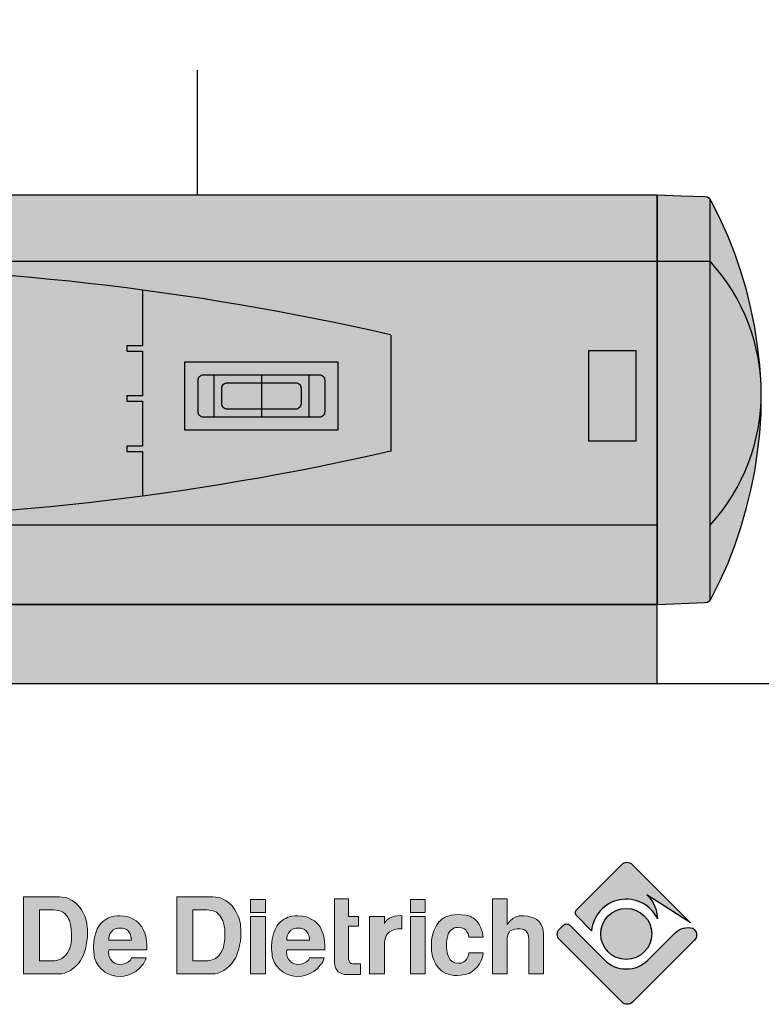
# Model space of a CAD drawing. Units: millimetres. Extents: x -9 to 856, y -699 to -433.
# Drawn here: x 41 to 60, y -533 to -508 of the extents above; entities that cross this region are included whole.
import ezdxf

# ---------------------------------------------------------------- set-up
doc = ezdxf.new("R2010")
doc.units = ezdxf.units.MM
doc.linetypes.add('CACHE2', pattern=[4.7625, 3.175, -1.5875])
doc.layers.add('Выноски', color=252, linetype='Continuous')

msp = doc.modelspace()

# ---------------------------------------------------------------- hatches: boundary and pattern name
at = {"linetype": 'Continuous'}
h = msp.add_hatch(color=252, dxfattribs=at)
h.paths.add_polyline_path([(12.779, -522.715), (11.573, -522.67), (11.502, -522.657), (11.444, -522.618), (11.406, -522.567), (11.187, -522.124), (10.989, -521.681), (10.809, -521.219), (10.655, -520.757), (10.52, -520.289), (10.398, -519.814), (10.302, -519.333), (10.231, -518.851), (10.174, -518.364), (10.141, -517.876), (10.135, -517.382), (10.141, -517.126), (10.174, -516.638), (10.231, -516.157), (10.302, -515.676), (10.398, -515.194), (10.514, -514.726), (10.655, -514.257), (10.809, -513.795), (10.989, -513.346), (11.187, -512.903), (11.406, -512.467), (11.444, -512.409), (11.502, -512.371), (11.573, -512.358), (12.176, -512.339), (12.779, -512.319)])
h.paths.add_polyline_path([(57.042, -522.715), (58.249, -522.67), (58.319, -522.657), (58.377, -522.618), (58.415, -522.567), (58.634, -522.124), (58.833, -521.681), (59.012, -521.219), (59.166, -520.757), (59.301, -520.289), (59.423, -519.814), (59.519, -519.333), (59.59, -518.851), (59.648, -518.364), (59.68, -517.876), (59.686, -517.382), (59.68, -517.126), (59.648, -516.638), (59.59, -516.157), (59.519, -515.676), (59.423, -515.194), (59.307, -514.726), (59.166, -514.257), (59.012, -513.795), (58.833, -513.346), (58.634, -512.903), (58.415, -512.467), (58.377, -512.409), (58.319, -512.371), (58.249, -512.358), (57.645, -512.339), (57.042, -512.319)])
for points in [[(57.042, -522.715), (57.042, -512.319), (12.779, -512.319), (12.779, -522.715)], [(12.779, -524.726), (57.042, -524.726), (57.042, -522.715), (12.779, -522.715)]]:
    msp.add_hatch(color=252, dxfattribs=at).paths.add_polyline_path(points)
h = msp.add_hatch(color=8)
h.dxf.hatch_style = 1
h.paths.add_polyline_path([(12.779, -513.996), (57.042, -513.996), (57.042, -520.703), (12.779, -520.703)])
h = msp.add_hatch(color=9)
h.dxf.hatch_style = 1
edge = h.paths.add_edge_path()
edge.add_arc((34.843, -583.22), 69.098, 77.10093, 102.89907)
edge.add_line((19.418, -515.866), (19.418, -518.817))
edge.add_arc((34.843, -451.462), 69.098, 257.10093, 282.89907)
edge.add_line((50.269, -518.817), (50.269, -515.866))
h = msp.add_hatch(color=9)
h.dxf.hatch_style = 1
edge = h.paths.add_edge_path()
edge.add_arc((34.843, -583.22), 69.098, 77.10093, 102.89907)
edge.add_line((19.418, -515.866), (19.418, -518.817))
edge.add_arc((34.843, -451.462), 69.098, 257.10093, 282.89907)
edge.add_line((50.269, -518.817), (50.269, -515.866))
for color, points in [(252, [(56.506, -516.276), (55.298, -516.276), (55.298, -518.556), (56.506, -518.556)]), (253, [(50.773, -530.211), (51.152, -530.211), (51.152, -530.544), (50.773, -530.544)]), (253, [(50.773, -530.647), (51.152, -530.647), (51.152, -532.104), (50.773, -532.104)])]:
    msp.add_hatch(color=color).paths.add_polyline_path(points)
h = msp.add_hatch(color=252)
h.dxf.hatch_style = 1
edge = h.paths.add_edge_path(flags=16)
edge.add_line((45.512, -516.883), (48.463, -516.883))
edge.add_arc((48.463, -517.017), 0.134, 0, 90, ccw=False)
edge.add_line((48.597, -517.017), (48.597, -517.822))
edge.add_arc((48.463, -517.822), 0.134, 270, 360, ccw=False)
edge.add_line((48.463, -517.956), (45.512, -517.956))
edge.add_arc((45.512, -517.822), 0.134, 180, 270, ccw=False)
edge.add_line((45.378, -517.822), (45.378, -517.017))
edge.add_arc((45.512, -517.017), 0.134, 90, 180, ccw=False)
h.paths.add_polyline_path([(45.043, -516.548), (48.933, -516.548), (48.933, -518.291), (45.043, -518.291)])
h = msp.add_hatch(color=8)
h.dxf.hatch_style = 1
edge = h.paths.add_edge_path()
edge.add_line((45.512, -516.883), (48.463, -516.883))
edge.add_arc((48.463, -517.017), 0.134, 0, 90, ccw=False)
edge.add_line((48.597, -517.017), (48.597, -517.822))
edge.add_arc((48.463, -517.822), 0.134, 270, 360, ccw=False)
edge.add_line((48.463, -517.956), (45.512, -517.956))
edge.add_arc((45.512, -517.822), 0.134, 180, 270, ccw=False)
edge.add_line((45.378, -517.822), (45.378, -517.017))
edge.add_arc((45.512, -517.017), 0.134, 90, 180, ccw=False)
h = msp.add_hatch(color=253)
h.dxf.hatch_style = 1
h.paths.add_polyline_path([(57.05, -530.705, 0.189561), (56.781, -530.092), (57.891, -530.808), (56.406, -529.324, 0.414214), (56.141, -529.324), (54.999, -530.466, 0.414214), (54.999, -530.632), (55.376, -531.01, -0.761553)])
h = msp.add_hatch(color=253)
h.dxf.hatch_style = 1
h.paths.add_polyline_path([(42.345, -530.377), (42.268, -530.3), (42.185, -530.243), (42.102, -530.198), (42.018, -530.166), (41.935, -530.153), (41.858, -530.146), (41.819, -530.146), (41.774, -530.146), (41.717, -530.146), (41.646, -530.146), (41.569, -530.146), (41.402, -530.146), (41.235, -530.146), (41.158, -530.146), (41.088, -530.146), (41.03, -530.146), (40.985, -530.146), (40.946, -530.146), (40.946, -530.172), (40.946, -530.198), (40.946, -530.23), (40.946, -530.275), (40.946, -530.326), (40.946, -530.39), (40.946, -530.454), (40.946, -530.602), (40.946, -530.769), (40.946, -530.942), (40.946, -531.128), (40.946, -531.308), (40.946, -531.488), (40.946, -531.654), (40.946, -531.802), (40.946, -531.866), (40.946, -531.924), (40.946, -531.975), (40.946, -532.02), (40.946, -532.059), (40.946, -532.084), (40.946, -532.104), (40.985, -532.104), (41.03, -532.104), (41.088, -532.104), (41.152, -532.104), (41.229, -532.104), (41.389, -532.104), (41.556, -532.104), (41.627, -532.104), (41.697, -532.104), (41.749, -532.104), (41.794, -532.104), (41.826, -532.104), (41.909, -532.104), (41.986, -532.084), (42.063, -532.052), (42.14, -532.014), (42.211, -531.962), (42.275, -531.905), (42.339, -531.841), (42.39, -531.764), (42.429, -531.706), (42.461, -531.642), (42.487, -531.565), (42.519, -531.475), (42.538, -531.378), (42.557, -531.276), (42.57, -531.16), (42.57, -531.038), (42.57, -530.968), (42.564, -530.897), (42.557, -530.833), (42.544, -530.775), (42.532, -530.724), (42.519, -530.679), (42.499, -530.64), (42.487, -530.602), (42.455, -530.538), (42.416, -530.48), (42.384, -530.429)])
h.paths.add_polyline_path([(42.069, -530.666), (42.089, -530.705), (42.114, -530.75), (42.14, -530.852), (42.159, -530.968), (42.166, -531.09), (42.166, -531.212), (42.153, -531.327), (42.127, -531.423), (42.114, -531.468), (42.095, -531.507), (42.063, -531.571), (42.018, -531.629), (41.973, -531.674), (41.922, -531.712), (41.864, -531.738), (41.806, -531.757), (41.742, -531.77), (41.672, -531.77), (41.627, -531.77), (41.575, -531.77), (41.511, -531.77), (41.453, -531.77), (41.402, -531.77), (41.364, -531.77), (41.351, -531.77), (41.351, -531.738), (41.351, -531.712), (41.351, -531.654), (41.351, -531.571), (41.351, -531.475), (41.351, -531.366), (41.351, -531.128), (41.351, -530.891), (41.351, -530.782), (41.351, -530.685), (41.351, -530.602), (41.351, -530.538), (41.351, -530.512), (41.351, -530.486), (41.351, -530.48), (41.37, -530.48), (41.408, -530.48), (41.466, -530.48), (41.53, -530.48), (41.601, -530.48), (41.659, -530.48), (41.697, -530.48), (41.717, -530.48), (41.819, -530.493), (41.864, -530.499), (41.909, -530.519), (41.948, -530.538), (41.992, -530.57), (42.031, -530.615)], flags=16)
h = msp.add_hatch(color=253)
h.dxf.hatch_style = 1
h.paths.add_polyline_path([(44.843, -530.326), (44.843, -530.39), (44.843, -530.454), (44.843, -530.602), (44.843, -530.769), (44.843, -530.942), (44.843, -531.128), (44.843, -531.308), (44.843, -531.488), (44.843, -531.654), (44.843, -531.802), (44.843, -531.866), (44.843, -531.924), (44.843, -531.975), (44.843, -532.02), (44.843, -532.059), (44.843, -532.084), (44.843, -532.104), (44.882, -532.104), (44.927, -532.104), (44.985, -532.104), (45.049, -532.104), (45.126, -532.104), (45.286, -532.104), (45.447, -532.104), (45.524, -532.104), (45.588, -532.104), (45.646, -532.104), (45.69, -532.104), (45.716, -532.104), (45.806, -532.104), (45.883, -532.084), (45.96, -532.052), (46.037, -532.014), (46.108, -531.962), (46.172, -531.905), (46.236, -531.841), (46.287, -531.764), (46.326, -531.706), (46.358, -531.642), (46.384, -531.565), (46.416, -531.475), (46.435, -531.378), (46.454, -531.276), (46.467, -531.16), (46.467, -531.038), (46.467, -530.968), (46.461, -530.897), (46.454, -530.833), (46.441, -530.775), (46.428, -530.724), (46.416, -530.679), (46.396, -530.64), (46.384, -530.602), (46.351, -530.538), (46.313, -530.48), (46.281, -530.429), (46.242, -530.377), (46.159, -530.3), (46.082, -530.243), (45.999, -530.198), (45.915, -530.166), (45.832, -530.153), (45.755, -530.146), (45.716, -530.146), (45.671, -530.146), (45.613, -530.146), (45.543, -530.146), (45.466, -530.146), (45.299, -530.146), (45.132, -530.146), (45.055, -530.146), (44.985, -530.146), (44.927, -530.146), (44.882, -530.146), (44.843, -530.146), (44.843, -530.172), (44.843, -530.198), (44.843, -530.23), (44.843, -530.275)])
h.paths.add_polyline_path([(45.248, -530.48), (45.305, -530.48), (45.363, -530.48), (45.427, -530.48), (45.498, -530.48), (45.556, -530.48), (45.594, -530.48), (45.613, -530.48), (45.71, -530.493), (45.761, -530.499), (45.806, -530.519), (45.845, -530.538), (45.883, -530.57), (45.922, -530.615), (45.96, -530.666), (45.986, -530.705), (46.011, -530.75), (46.037, -530.852), (46.056, -530.968), (46.063, -531.09), (46.056, -531.212), (46.043, -531.327), (46.024, -531.423), (46.011, -531.468), (45.992, -531.507), (45.96, -531.571), (45.915, -531.629), (45.87, -531.674), (45.819, -531.712), (45.761, -531.738), (45.703, -531.757), (45.639, -531.77), (45.569, -531.77), (45.517, -531.77), (45.466, -531.77), (45.408, -531.77), (45.35, -531.77), (45.299, -531.77), (45.261, -531.77), (45.248, -531.77), (45.248, -531.738), (45.248, -531.712), (45.248, -531.654), (45.248, -531.571), (45.248, -531.475), (45.248, -531.366), (45.248, -531.128), (45.248, -530.891), (45.248, -530.782), (45.248, -530.685), (45.248, -530.602), (45.248, -530.538), (45.248, -530.512), (45.248, -530.486)], flags=16)
h = msp.add_hatch(color=253)
h.paths.add_polyline_path([(46.712, -530.647), (47.091, -530.647), (47.091, -532.104), (46.712, -532.104)])
h.paths.add_polyline_path([(46.712, -530.211), (47.091, -530.211), (47.091, -530.544), (46.712, -530.544)])
h = msp.add_hatch(color=253)
h.dxf.hatch_style = 1
h.paths.add_polyline_path([(47.091, -530.647), (46.712, -530.647), (46.712, -532.104), (47.091, -532.104)])
h.paths.add_polyline_path([(47.091, -530.544), (47.091, -530.211), (46.712, -530.211), (46.712, -530.544)])
h = msp.add_hatch(color=253)
h.dxf.hatch_style = 1
h.paths.add_polyline_path([(48.845, -531.013), (48.845, -531.314), (48.845, -531.449), (48.845, -531.571), (48.845, -531.68), (48.845, -531.719), (48.845, -531.757), (48.845, -531.789), (48.845, -531.808), (48.845, -531.828), (48.851, -531.873), (48.864, -531.924), (48.883, -531.969), (48.909, -532.014), (48.941, -532.052), (48.986, -532.078), (49.037, -532.104), (49.095, -532.116), (49.114, -532.116), (49.133, -532.116), (49.159, -532.116), (49.223, -532.116), (49.3, -532.116), (49.371, -532.116), (49.442, -532.116), (49.467, -532.116), (49.486, -532.116), (49.506, -532.116), (49.506, -532.072), (49.506, -532.027), (49.506, -531.982), (49.506, -531.93), (49.506, -531.885), (49.506, -531.847), (49.474, -531.847), (49.409, -531.847), (49.339, -531.847), (49.32, -531.847), (49.307, -531.847), (49.268, -531.841), (49.236, -531.815), (49.217, -531.783), (49.204, -531.731), (49.204, -531.699), (49.204, -531.654), (49.204, -531.603), (49.204, -531.539), (49.204, -531.468), (49.204, -531.314), (49.204, -531.16), (49.204, -531.09), (49.204, -531.026), (49.204, -530.968), (49.204, -530.929), (49.204, -530.904), (49.204, -530.891), (49.243, -530.891), (49.281, -530.891), (49.332, -530.891), (49.377, -530.891), (49.416, -530.891), (49.454, -530.891), (49.454, -530.852), (49.454, -530.814), (49.454, -530.769), (49.454, -530.724), (49.454, -530.685), (49.454, -530.647), (49.416, -530.647), (49.377, -530.647), (49.332, -530.647), (49.281, -530.647), (49.243, -530.647), (49.217, -530.647), (49.204, -530.647), (49.204, -530.628), (49.204, -530.608), (49.204, -530.576), (49.204, -530.506), (49.204, -530.422), (49.204, -530.339), (49.204, -530.268), (49.204, -530.236), (49.204, -530.217), (49.204, -530.198), (49.146, -530.198), (49.089, -530.198), (49.024, -530.198), (48.96, -530.198), (48.902, -530.198), (48.845, -530.198), (48.845, -530.217), (48.845, -530.236), (48.845, -530.268), (48.845, -530.307), (48.845, -530.345), (48.845, -530.454), (48.845, -530.576), (48.845, -530.711)])
h = msp.add_hatch(color=253)
h.dxf.hatch_style = 1
h.paths.add_polyline_path([(50.773, -532.104), (51.152, -532.104), (51.152, -530.647), (50.773, -530.647)])
h.paths.add_polyline_path([(50.773, -530.544), (51.152, -530.544), (51.152, -530.211), (50.773, -530.211)])
h = msp.add_hatch(color=253)
h.dxf.hatch_style = 1
h.paths.add_polyline_path([(53.233, -530.82), (53.233, -530.795), (53.233, -530.762), (53.233, -530.724), (53.233, -530.64), (53.233, -530.442), (53.233, -530.352), (53.233, -530.275), (53.233, -530.243), (53.233, -530.223), (53.233, -530.198), (53.201, -530.198), (53.156, -530.198), (53.104, -530.198), (52.995, -530.198), (52.944, -530.198), (52.899, -530.198), (52.86, -530.198), (52.86, -530.23), (52.86, -530.249), (52.86, -530.313), (52.86, -530.403), (52.86, -530.506), (52.86, -530.621), (52.86, -530.75), (52.86, -530.884), (52.86, -531.462), (52.86, -531.597), (52.86, -531.719), (52.86, -531.834), (52.86, -531.93), (52.86, -532.007), (52.86, -532.039), (52.86, -532.065), (52.86, -532.084), (52.86, -532.104), (52.905, -532.104), (52.95, -532.104), (53.002, -532.104), (53.117, -532.104), (53.162, -532.104), (53.207, -532.104), (53.233, -532.104), (53.233, -532.065), (53.233, -532.027), (53.233, -531.982), (53.233, -531.93), (53.233, -531.866), (53.233, -531.738), (53.233, -531.468), (53.233, -531.353), (53.233, -531.301), (53.233, -531.263), (53.233, -531.231), (53.233, -531.212), (53.233, -531.186), (53.245, -531.115), (53.258, -531.083), (53.278, -531.051), (53.297, -531.019), (53.335, -531), (53.374, -530.981), (53.425, -530.968), (53.483, -530.961), (53.554, -530.961), (53.618, -530.968), (53.669, -530.987), (53.708, -531.013), (53.733, -531.045), (53.752, -531.077), (53.765, -531.115), (53.778, -531.192), (53.778, -531.231), (53.778, -531.257), (53.778, -531.282), (53.778, -531.314), (53.778, -531.359), (53.778, -531.411), (53.778, -531.526), (53.778, -531.654), (53.778, -531.783), (53.778, -531.905), (53.778, -531.962), (53.778, -532.007), (53.778, -532.046), (53.778, -532.078), (53.778, -532.104), (53.817, -532.104), (53.862, -532.104), (53.971, -532.104), (54.08, -532.104), (54.118, -532.104), (54.157, -532.104), (54.157, -532.072), (54.157, -532.039), (54.157, -531.995), (54.157, -531.943), (54.157, -531.879), (54.157, -531.744), (54.157, -531.597), (54.157, -531.449), (54.157, -531.321), (54.157, -531.263), (54.157, -531.212), (54.157, -531.173), (54.157, -531.147), (54.157, -531.128), (54.157, -531.103), (54.144, -531.006), (54.125, -530.916), (54.086, -530.839), (54.041, -530.775), (53.983, -530.724), (53.913, -530.685), (53.836, -530.66), (53.752, -530.634), (53.656, -530.628), (53.611, -530.628), (53.592, -530.628), (53.534, -530.628), (53.451, -530.653), (53.374, -530.698), (53.303, -530.756), (53.252, -530.827), (53.233, -530.855), (53.233, -530.839)])
h = msp.add_hatch(color=253)
h.paths.add_polyline_path([(43.109, -531.244), (43.115, -531.244), (43.135, -531.244), (43.16, -531.244), (43.199, -531.244), (43.289, -531.244), (43.398, -531.244), (43.501, -531.244), (43.597, -531.244), (43.629, -531.244), (43.661, -531.244), (43.68, -531.244), (43.687, -531.244), (43.68, -531.199), (43.674, -531.154), (43.661, -531.103), (43.635, -531.058), (43.603, -531.013), (43.558, -530.974), (43.501, -530.949), (43.462, -530.942), (43.424, -530.942), (43.34, -530.942), (43.276, -530.961), (43.218, -530.993), (43.18, -531.038), (43.141, -531.083), (43.122, -531.135), (43.109, -531.192)], flags=16)
h.paths.add_polyline_path([(43.109, -531.494), (43.103, -531.558), (43.109, -531.616), (43.122, -531.674), (43.154, -531.731), (43.186, -531.77), (43.225, -531.802), (43.263, -531.828), (43.302, -531.847), (43.347, -531.86), (43.385, -531.866), (43.468, -531.86), (43.545, -531.834), (43.61, -531.796), (43.661, -531.751), (43.68, -531.725), (43.687, -531.693), (43.693, -531.693), (43.706, -531.693), (43.744, -531.693), (43.809, -531.693), (43.873, -531.693), (43.943, -531.693), (44.001, -531.693), (44.046, -531.693), (44.052, -531.693), (44.059, -531.693), (44.046, -531.744), (44.02, -531.796), (43.995, -531.847), (43.963, -531.885), (43.886, -531.969), (43.796, -532.039), (43.699, -532.091), (43.597, -532.136), (43.494, -532.161), (43.398, -532.168), (43.289, -532.161), (43.193, -532.136), (43.096, -532.104), (43.013, -532.059), (42.968, -532.02), (42.923, -531.982), (42.846, -531.898), (42.795, -531.808), (42.756, -531.712), (42.75, -531.687), (42.743, -531.648), (42.737, -531.597), (42.73, -531.533), (42.724, -531.468), (42.724, -531.391), (42.73, -531.308), (42.743, -531.224), (42.763, -531.122), (42.788, -531.032), (42.82, -530.955), (42.859, -530.891), (42.904, -530.833), (42.949, -530.782), (42.994, -530.743), (43.045, -530.711), (43.09, -530.685), (43.141, -530.666), (43.237, -530.64), (43.327, -530.628), (43.398, -530.628), (43.501, -530.634), (43.59, -530.647), (43.674, -530.679), (43.744, -530.718), (43.809, -530.756), (43.866, -530.807), (43.911, -530.859), (43.95, -530.91), (43.995, -530.993), (44.027, -531.07), (44.052, -531.147), (44.065, -531.218), (44.078, -531.359), (44.078, -531.494), (44.065, -531.494), (44.033, -531.494), (43.988, -531.494), (43.924, -531.494), (43.853, -531.494), (43.77, -531.494), (43.59, -531.494), (43.411, -531.494), (43.334, -531.494), (43.257, -531.494), (43.199, -531.494), (43.148, -531.494), (43.115, -531.494)])
h = msp.add_hatch(color=253)
h.dxf.hatch_style = 1
h.paths.add_polyline_path([(47.252, -531.308), (47.245, -531.391), (47.245, -531.468), (47.252, -531.533), (47.258, -531.597), (47.264, -531.648), (47.271, -531.687), (47.277, -531.712), (47.316, -531.808), (47.373, -531.898), (47.444, -531.982), (47.489, -532.02), (47.54, -532.059), (47.617, -532.104), (47.714, -532.136), (47.81, -532.161), (47.919, -532.168), (48.015, -532.161), (48.118, -532.136), (48.221, -532.091), (48.323, -532.039), (48.413, -531.969), (48.484, -531.885), (48.516, -531.847), (48.548, -531.796), (48.567, -531.744), (48.58, -531.693), (48.522, -531.693), (48.464, -531.693), (48.394, -531.693), (48.33, -531.693), (48.265, -531.693), (48.227, -531.693), (48.208, -531.693), (48.201, -531.725), (48.182, -531.751), (48.137, -531.796), (48.067, -531.834), (47.996, -531.86), (47.913, -531.866), (47.868, -531.86), (47.829, -531.847), (47.784, -531.828), (47.746, -531.802), (47.707, -531.77), (47.675, -531.731), (47.643, -531.674), (47.63, -531.616), (47.624, -531.558), (47.63, -531.494), (47.669, -531.494), (47.72, -531.494), (47.778, -531.494), (47.855, -531.494), (47.938, -531.494), (48.111, -531.494), (48.291, -531.494), (48.375, -531.494), (48.445, -531.494), (48.509, -531.494), (48.554, -531.494), (48.599, -531.494), (48.599, -531.359), (48.586, -531.218), (48.574, -531.147), (48.548, -531.07), (48.516, -530.993), (48.477, -530.91), (48.439, -530.859), (48.387, -530.807), (48.336, -530.756), (48.272, -530.718), (48.195, -530.679), (48.111, -530.647), (48.022, -530.634), (47.919, -530.628), (47.848, -530.628), (47.759, -530.64), (47.662, -530.666), (47.617, -530.685), (47.566, -530.711), (47.515, -530.743), (47.47, -530.782), (47.425, -530.833), (47.38, -530.891), (47.348, -530.955), (47.309, -531.032), (47.284, -531.122), (47.264, -531.224)])
h.paths.add_polyline_path([(47.63, -531.244), (47.63, -531.192), (47.643, -531.135), (47.669, -531.083), (47.701, -531.038), (47.739, -530.993), (47.797, -530.961), (47.861, -530.942), (47.945, -530.942), (47.983, -530.942), (48.022, -530.949), (48.079, -530.974), (48.124, -531.013), (48.163, -531.058), (48.182, -531.103), (48.201, -531.154), (48.208, -531.199), (48.208, -531.244), (48.182, -531.244), (48.156, -531.244), (48.118, -531.244), (48.028, -531.244), (47.919, -531.244), (47.81, -531.244), (47.72, -531.244), (47.682, -531.244), (47.656, -531.244), (47.637, -531.244)], flags=16)
h = msp.add_hatch(color=253)
h.dxf.hatch_style = 1
h.paths.add_polyline_path([(49.732, -531.109), (49.732, -531.378), (49.732, -531.648), (49.732, -531.77), (49.732, -531.879), (49.732, -531.975), (49.732, -532.014), (49.732, -532.046), (49.732, -532.072), (49.732, -532.104), (49.738, -532.104), (49.751, -532.104), (49.796, -532.104), (49.854, -532.104), (49.924, -532.104), (49.995, -532.104), (50.053, -532.104), (50.111, -532.104), (50.111, -532.097), (50.111, -532.072), (50.111, -532.033), (50.111, -531.982), (50.111, -531.918), (50.111, -531.847), (50.111, -531.699), (50.111, -531.545), (50.111, -531.481), (50.111, -531.417), (50.111, -531.366), (50.111, -531.327), (50.111, -531.301), (50.111, -531.289), (50.13, -531.212), (50.155, -531.141), (50.194, -531.083), (50.239, -531.038), (50.303, -531), (50.374, -530.974), (50.457, -530.961), (50.553, -530.961), (50.553, -530.955), (50.553, -530.942), (50.553, -530.91), (50.553, -530.852), (50.553, -530.795), (50.553, -530.73), (50.553, -530.679), (50.553, -530.64), (50.553, -530.621), (50.457, -530.628), (50.374, -530.64), (50.303, -530.66), (50.239, -530.692), (50.188, -530.724), (50.149, -530.762), (50.123, -530.795), (50.111, -530.827), (50.111, -530.814), (50.111, -530.795), (50.111, -530.737), (50.111, -530.679), (50.111, -530.647), (50.104, -530.647), (50.098, -530.647), (50.053, -530.647), (49.995, -530.647), (49.924, -530.647), (49.854, -530.647), (49.796, -530.647), (49.751, -530.647), (49.732, -530.647), (49.732, -530.653), (49.732, -530.666), (49.732, -530.685), (49.732, -530.711), (49.732, -530.743), (49.732, -530.782), (49.732, -530.878), (49.732, -530.987)])
h = msp.add_hatch(color=253)
h.dxf.hatch_style = 1
h.paths.add_polyline_path([(51.691, -531.301), (51.697, -531.25), (51.704, -531.199), (51.717, -531.167), (51.723, -531.141), (51.736, -531.09), (51.761, -531.045), (51.787, -531.006), (51.819, -530.981), (51.851, -530.955), (51.89, -530.936), (51.935, -530.929), (51.98, -530.923), (52.063, -530.936), (52.102, -530.942), (52.14, -530.961), (52.179, -530.987), (52.204, -531.032), (52.236, -531.09), (52.256, -531.167), (52.275, -531.167), (52.313, -531.167), (52.371, -531.167), (52.435, -531.167), (52.506, -531.167), (52.564, -531.167), (52.602, -531.167), (52.621, -531.167), (52.615, -531.115), (52.602, -531.051), (52.583, -530.987), (52.551, -530.916), (52.519, -530.846), (52.474, -530.782), (52.422, -530.724), (52.365, -530.679), (52.326, -530.66), (52.288, -530.64), (52.191, -530.615), (52.089, -530.602), (51.98, -530.596), (51.806, -530.615), (51.723, -530.634), (51.646, -530.666), (51.575, -530.711), (51.537, -530.743), (51.498, -530.782), (51.466, -530.827), (51.434, -530.878), (51.402, -530.942), (51.37, -531.006), (51.344, -531.083), (51.325, -531.16), (51.312, -531.237), (51.306, -531.314), (51.306, -531.385), (51.306, -531.456), (51.312, -531.52), (51.319, -531.571), (51.331, -531.661), (51.364, -531.757), (51.415, -531.853), (51.479, -531.943), (51.518, -531.988), (51.562, -532.027), (51.614, -532.059), (51.672, -532.091), (51.736, -532.11), (51.8, -532.129), (51.877, -532.142), (51.96, -532.142), (52.044, -532.136), (52.108, -532.129), (52.172, -532.116), (52.223, -532.104), (52.268, -532.091), (52.307, -532.065), (52.384, -532.007), (52.41, -531.988), (52.448, -531.95), (52.487, -531.905), (52.525, -531.847), (52.564, -531.783), (52.589, -531.719), (52.609, -531.648), (52.621, -531.571), (52.602, -531.571), (52.564, -531.571), (52.506, -531.571), (52.435, -531.571), (52.371, -531.571), (52.313, -531.571), (52.275, -531.571), (52.256, -531.571), (52.236, -531.654), (52.204, -531.719), (52.172, -531.764), (52.134, -531.796), (52.095, -531.815), (52.063, -531.828), (51.986, -531.828), (51.903, -531.821), (51.864, -531.802), (51.826, -531.783), (51.794, -531.751), (51.761, -531.699), (51.736, -531.642), (51.71, -531.565), (51.697, -531.5), (51.691, -531.43), (51.691, -531.366)])
h = msp.add_hatch(color=253)
edge = h.paths.add_edge_path()
edge.add_arc((56.255, -531.088), 0.648, 0, 360)
h = msp.add_hatch(color=253)
h.dxf.hatch_style = 1
h.paths.add_polyline_path([(56.903, -531.088, 1), (55.607, -531.088, 1)])
h = msp.add_hatch(color=253)
h.dxf.hatch_style = 1
h.paths.add_polyline_path([(57.987, -531.248, 0.414214), (57.987, -530.983), (57.945, -530.942, 0.257018), (57.498, -531.057), (56.802, -531.753, -0.414214), (55.709, -531.753), (54.824, -530.869, 0.414214), (54.658, -530.869), (54.559, -530.968, 0.414214), (54.559, -531.233), (56.148, -532.822, 0.414214), (56.413, -532.822)])

# ---------------------------------------------------------------- linework, layer by layer
at = {"color": 7}
for p, q in [((57.042, -512.319), (12.779, -512.319)), ((57.042, -522.715), (57.042, -512.319)), ((57.645, -512.339), (57.042, -512.319)), ((57.042, -512.319), (57.042, -522.715)), ((58.249, -512.358), (57.645, -512.339)), ((58.319, -512.371), (58.249, -512.358)), ((58.377, -512.409), (58.319, -512.371)), ((58.415, -512.467), (58.377, -512.409)), ((58.383, -512.419), (58.383, -522.61)), ((58.634, -512.903), (58.415, -512.467)), ((58.833, -513.346), (58.634, -512.903)), ((59.012, -513.795), (58.833, -513.346)), ((59.166, -514.257), (59.012, -513.795)), ((12.779, -513.996), (57.042, -513.996)), ((57.042, -513.996), (57.042, -520.703)), ((57.042, -513.996), (58.383, -513.996)), ((59.307, -514.726), (59.166, -514.257)), ((59.423, -515.194), (59.307, -514.726)), ((59.519, -515.676), (59.423, -515.194)), ((59.59, -516.157), (59.519, -515.676)), ((56.506, -516.276), (55.298, -516.276)), ((55.298, -516.276), (55.298, -518.556)), ((56.506, -518.556), (56.506, -516.276)), ((59.648, -516.638), (59.59, -516.157)), ((59.68, -517.126), (59.648, -516.638)), ((59.686, -517.382), (59.68, -517.126)), ((59.68, -517.876), (59.686, -517.382)), ((59.648, -518.364), (59.68, -517.876)), ((59.59, -518.851), (59.648, -518.364)), ((55.298, -518.556), (56.506, -518.556)), ((59.519, -519.333), (59.59, -518.851)), ((59.423, -519.814), (59.519, -519.333)), ((59.301, -520.289), (59.423, -519.814)), ((59.166, -520.757), (59.301, -520.289)), ((57.042, -520.703), (12.779, -520.703)), ((59.012, -521.219), (59.166, -520.757)), ((58.833, -521.681), (59.012, -521.219)), ((58.634, -522.124), (58.833, -521.681)), ((58.415, -522.567), (58.634, -522.124)), ((58.319, -522.657), (58.377, -522.618)), ((58.377, -522.618), (58.415, -522.567)), ((57.042, -522.715), (12.779, -522.715)), ((12.779, -522.715), (57.042, -522.715)), ((57.042, -522.715), (58.249, -522.67)), ((57.042, -524.726), (57.042, -522.715)), ((58.249, -522.67), (58.319, -522.657)), ((8.084, -524.726), (61.737, -524.726)), ((12.779, -524.726), (57.042, -524.726))]:
    msp.add_line(p, q, dxfattribs=at)
for points in [[(43.97, -514.738), (43.97, -516.145), (43.567, -516.145), (43.567, -516.279), (43.97, -516.279), (43.97, -517.419), (43.567, -517.419), (43.567, -517.553), (43.97, -517.553), (43.97, -518.694), (43.567, -518.694), (43.567, -518.828), (43.97, -518.828), (43.97, -519.967)], [(50.274, -515.877), (50.274, -518.828)], [(45.781, -516.883), (45.781, -517.956)], [(46.988, -516.883), (46.988, -517.956)], [(48.195, -516.883), (48.195, -517.956)]]:
    msp.add_lwpolyline(points, dxfattribs=at)
msp.add_lwpolyline([(45.043, -516.548), (48.933, -516.548), (48.933, -518.291), (45.043, -518.291)], close=True, dxfattribs=at)
for points in [[(45.512, -516.883), (48.463, -516.883, -0.414214), (48.597, -517.017), (48.597, -517.822, -0.414214), (48.463, -517.956), (45.512, -517.956, -0.414214), (45.378, -517.822), (45.378, -517.017, -0.414214)], [(46.116, -517.084), (47.86, -517.084, -0.414214), (47.994, -517.218), (47.994, -517.621, -0.414214), (47.86, -517.755), (46.116, -517.755, -0.414214), (45.982, -517.621), (45.982, -517.218, -0.414214)]]:
    msp.add_lwpolyline(points, format="xyb", close=True, dxfattribs=at)
at = {"color": 253}
for points in [[(54.999, -530.466), (56.141, -529.324, -0.414214), (56.406, -529.324), (57.891, -530.808), (56.781, -530.092, -0.189561), (57.05, -530.705, 0.761553), (55.376, -531.01), (54.999, -530.632, -0.414214)], [(56.148, -532.822), (54.559, -531.233, -0.414214), (54.559, -530.968), (54.658, -530.869, -0.414214), (54.824, -530.869), (55.709, -531.753, 0.414214), (56.802, -531.753), (57.498, -531.057, -0.257018), (57.945, -530.942), (57.987, -530.983, -0.414214), (57.987, -531.248), (56.413, -532.822, -0.414214)]]:
    msp.add_lwpolyline(points, format="xyb", close=True, dxfattribs=at)
at = {"color": 253, "lineweight": 0}
for points in [[(42.39, -531.764), (42.339, -531.841), (42.275, -531.905), (42.211, -531.962), (42.14, -532.014), (42.063, -532.052), (41.986, -532.084), (41.909, -532.104), (41.832, -532.104), (41.826, -532.104), (41.794, -532.104), (41.749, -532.104), (41.697, -532.104), (41.627, -532.104), (41.556, -532.104), (41.389, -532.104), (41.229, -532.104), (41.152, -532.104), (41.088, -532.104), (41.03, -532.104), (40.985, -532.104), (40.959, -532.104), (40.946, -532.104), (40.946, -532.084), (40.946, -532.059), (40.946, -532.02), (40.946, -531.975), (40.946, -531.924), (40.946, -531.866), (40.946, -531.802), (40.946, -531.654), (40.946, -531.488), (40.946, -531.308), (40.946, -531.128), (40.946, -530.942), (40.946, -530.769), (40.946, -530.602), (40.946, -530.454), (40.946, -530.39), (40.946, -530.326), (40.946, -530.275), (40.946, -530.23), (40.946, -530.198), (40.946, -530.172), (40.946, -530.153), (40.946, -530.146), (40.959, -530.146), (40.985, -530.146), (41.03, -530.146), (41.088, -530.146), (41.158, -530.146), (41.235, -530.146), (41.402, -530.146), (41.569, -530.146), (41.646, -530.146), (41.717, -530.146), (41.774, -530.146), (41.819, -530.146), (41.851, -530.146), (41.858, -530.146), (41.935, -530.153), (42.018, -530.166), (42.102, -530.198), (42.185, -530.243), (42.268, -530.3), (42.345, -530.377), (42.384, -530.429), (42.416, -530.48), (42.455, -530.538), (42.487, -530.602), (42.499, -530.64), (42.519, -530.679), (42.532, -530.724), (42.544, -530.775), (42.557, -530.833), (42.564, -530.897), (42.57, -530.968), (42.57, -531.038), (42.57, -531.16), (42.557, -531.276), (42.538, -531.378), (42.519, -531.475), (42.487, -531.565), (42.461, -531.642), (42.429, -531.706)], [(44.843, -532.104), (44.843, -532.084), (44.843, -532.059), (44.843, -532.02), (44.843, -531.975), (44.843, -531.924), (44.843, -531.866), (44.843, -531.802), (44.843, -531.654), (44.843, -531.488), (44.843, -531.308), (44.843, -531.128), (44.843, -530.942), (44.843, -530.769), (44.843, -530.602), (44.843, -530.454), (44.843, -530.39), (44.843, -530.326), (44.843, -530.275), (44.843, -530.23), (44.843, -530.198), (44.843, -530.172), (44.843, -530.153), (44.843, -530.146), (44.856, -530.146), (44.882, -530.146), (44.927, -530.146), (44.985, -530.146), (45.055, -530.146), (45.132, -530.146), (45.299, -530.146), (45.466, -530.146), (45.543, -530.146), (45.613, -530.146), (45.671, -530.146), (45.716, -530.146), (45.748, -530.146), (45.755, -530.146), (45.832, -530.153), (45.915, -530.166), (45.999, -530.198), (46.082, -530.243), (46.159, -530.3), (46.242, -530.377), (46.281, -530.429), (46.313, -530.48), (46.351, -530.538), (46.384, -530.602), (46.396, -530.64), (46.416, -530.679), (46.428, -530.724), (46.441, -530.775), (46.454, -530.833), (46.461, -530.897), (46.467, -530.968), (46.467, -531.038), (46.467, -531.16), (46.454, -531.276), (46.435, -531.378), (46.416, -531.475), (46.384, -531.565), (46.358, -531.642), (46.326, -531.706), (46.287, -531.764), (46.236, -531.841), (46.172, -531.905), (46.108, -531.962), (46.037, -532.014), (45.96, -532.052), (45.883, -532.084), (45.806, -532.104), (45.729, -532.104), (45.716, -532.104), (45.69, -532.104), (45.646, -532.104), (45.588, -532.104), (45.524, -532.104), (45.447, -532.104), (45.286, -532.104), (45.126, -532.104), (45.049, -532.104), (44.985, -532.104), (44.927, -532.104), (44.882, -532.104), (44.856, -532.104)], [(49.307, -531.847), (49.32, -531.847), (49.339, -531.847), (49.409, -531.847), (49.474, -531.847), (49.493, -531.847), (49.506, -531.847), (49.506, -531.86), (49.506, -531.885), (49.506, -531.93), (49.506, -531.982), (49.506, -532.027), (49.506, -532.072), (49.506, -532.104), (49.506, -532.116), (49.499, -532.116), (49.486, -532.116), (49.467, -532.116), (49.442, -532.116), (49.371, -532.116), (49.3, -532.116), (49.223, -532.116), (49.159, -532.116), (49.133, -532.116), (49.114, -532.116), (49.101, -532.116), (49.095, -532.116), (49.037, -532.104), (48.986, -532.078), (48.941, -532.052), (48.909, -532.014), (48.883, -531.969), (48.864, -531.924), (48.851, -531.873), (48.845, -531.828), (48.845, -531.821), (48.845, -531.808), (48.845, -531.789), (48.845, -531.757), (48.845, -531.719), (48.845, -531.68), (48.845, -531.571), (48.845, -531.449), (48.845, -531.314), (48.845, -531.013), (48.845, -530.711), (48.845, -530.576), (48.845, -530.454), (48.845, -530.345), (48.845, -530.307), (48.845, -530.268), (48.845, -530.236), (48.845, -530.217), (48.845, -530.204), (48.845, -530.198), (48.858, -530.198), (48.902, -530.198), (48.96, -530.198), (49.024, -530.198), (49.089, -530.198), (49.146, -530.198), (49.191, -530.198), (49.198, -530.198), (49.204, -530.198), (49.204, -530.204), (49.204, -530.217), (49.204, -530.236), (49.204, -530.268), (49.204, -530.339), (49.204, -530.422), (49.204, -530.506), (49.204, -530.576), (49.204, -530.608), (49.204, -530.628), (49.204, -530.647), (49.217, -530.647), (49.243, -530.647), (49.281, -530.647), (49.332, -530.647), (49.377, -530.647), (49.416, -530.647), (49.442, -530.647), (49.454, -530.647), (49.454, -530.66), (49.454, -530.685), (49.454, -530.724), (49.454, -530.769), (49.454, -530.814), (49.454, -530.852), (49.454, -530.884), (49.454, -530.891), (49.442, -530.891), (49.416, -530.891), (49.377, -530.891), (49.332, -530.891), (49.281, -530.891), (49.243, -530.891), (49.217, -530.891), (49.204, -530.891), (49.204, -530.904), (49.204, -530.929), (49.204, -530.968), (49.204, -531.026), (49.204, -531.09), (49.204, -531.16), (49.204, -531.314), (49.204, -531.468), (49.204, -531.539), (49.204, -531.603), (49.204, -531.654), (49.204, -531.699), (49.204, -531.725), (49.204, -531.731), (49.217, -531.783), (49.236, -531.815), (49.268, -531.841)], [(41.672, -531.77), (41.742, -531.77), (41.806, -531.757), (41.864, -531.738), (41.922, -531.712), (41.973, -531.674), (42.018, -531.629), (42.063, -531.571), (42.095, -531.507), (42.114, -531.468), (42.127, -531.423), (42.153, -531.327), (42.166, -531.212), (42.166, -531.09), (42.159, -530.968), (42.14, -530.852), (42.114, -530.75), (42.089, -530.705), (42.069, -530.666), (42.031, -530.615), (41.992, -530.57), (41.948, -530.538), (41.909, -530.519), (41.864, -530.499), (41.819, -530.493), (41.717, -530.48), (41.71, -530.48), (41.697, -530.48), (41.659, -530.48), (41.601, -530.48), (41.53, -530.48), (41.466, -530.48), (41.408, -530.48), (41.37, -530.48), (41.357, -530.48), (41.351, -530.48), (41.351, -530.486), (41.351, -530.499), (41.351, -530.512), (41.351, -530.538), (41.351, -530.602), (41.351, -530.685), (41.351, -530.782), (41.351, -530.891), (41.351, -531.128), (41.351, -531.366), (41.351, -531.475), (41.351, -531.571), (41.351, -531.654), (41.351, -531.712), (41.351, -531.738), (41.351, -531.757), (41.351, -531.77), (41.357, -531.77), (41.364, -531.77), (41.402, -531.77), (41.453, -531.77), (41.511, -531.77), (41.575, -531.77), (41.627, -531.77), (41.659, -531.77)], [(43.109, -531.494), (43.103, -531.558), (43.109, -531.616), (43.122, -531.674), (43.154, -531.731), (43.186, -531.77), (43.225, -531.802), (43.263, -531.828), (43.302, -531.847), (43.347, -531.86), (43.385, -531.866), (43.468, -531.86), (43.545, -531.834), (43.61, -531.796), (43.661, -531.751), (43.68, -531.725), (43.687, -531.693), (43.693, -531.693), (43.706, -531.693), (43.744, -531.693), (43.809, -531.693), (43.873, -531.693), (43.943, -531.693), (44.001, -531.693), (44.046, -531.693), (44.052, -531.693), (44.059, -531.693), (44.046, -531.744), (44.02, -531.796), (43.995, -531.847), (43.963, -531.885), (43.886, -531.969), (43.796, -532.039), (43.699, -532.091), (43.597, -532.136), (43.494, -532.161), (43.398, -532.168), (43.289, -532.161), (43.193, -532.136), (43.096, -532.104), (43.013, -532.059), (42.968, -532.02), (42.923, -531.982), (42.846, -531.898), (42.795, -531.808), (42.756, -531.712), (42.75, -531.687), (42.743, -531.648), (42.737, -531.597), (42.73, -531.533), (42.724, -531.468), (42.724, -531.391), (42.73, -531.308), (42.743, -531.224), (42.763, -531.122), (42.788, -531.032), (42.82, -530.955), (42.859, -530.891), (42.904, -530.833), (42.949, -530.782), (42.994, -530.743), (43.045, -530.711), (43.09, -530.685), (43.141, -530.666), (43.237, -530.64), (43.327, -530.628), (43.398, -530.628), (43.501, -530.634), (43.59, -530.647), (43.674, -530.679), (43.744, -530.718), (43.809, -530.756), (43.866, -530.807), (43.911, -530.859), (43.95, -530.91), (43.995, -530.993), (44.027, -531.07), (44.052, -531.147), (44.065, -531.218), (44.078, -531.359), (44.078, -531.494), (44.065, -531.494), (44.033, -531.494), (43.988, -531.494), (43.924, -531.494), (43.853, -531.494), (43.77, -531.494), (43.59, -531.494), (43.411, -531.494), (43.334, -531.494), (43.257, -531.494), (43.199, -531.494), (43.148, -531.494), (43.115, -531.494)], [(45.569, -531.77), (45.639, -531.77), (45.703, -531.757), (45.761, -531.738), (45.819, -531.712), (45.87, -531.674), (45.915, -531.629), (45.96, -531.571), (45.992, -531.507), (46.011, -531.468), (46.024, -531.423), (46.043, -531.327), (46.056, -531.212), (46.063, -531.09), (46.056, -530.968), (46.037, -530.852), (46.011, -530.75), (45.986, -530.705), (45.96, -530.666), (45.922, -530.615), (45.883, -530.57), (45.845, -530.538), (45.806, -530.519), (45.761, -530.499), (45.71, -530.493), (45.613, -530.48), (45.607, -530.48), (45.594, -530.48), (45.556, -530.48), (45.498, -530.48), (45.427, -530.48), (45.363, -530.48), (45.305, -530.48), (45.261, -530.48), (45.254, -530.48), (45.248, -530.48), (45.248, -530.486), (45.248, -530.499), (45.248, -530.512), (45.248, -530.538), (45.248, -530.602), (45.248, -530.685), (45.248, -530.782), (45.248, -530.891), (45.248, -531.128), (45.248, -531.366), (45.248, -531.475), (45.248, -531.571), (45.248, -531.654), (45.248, -531.712), (45.248, -531.738), (45.248, -531.757), (45.248, -531.77), (45.254, -531.77), (45.261, -531.77), (45.299, -531.77), (45.35, -531.77), (45.408, -531.77), (45.466, -531.77), (45.517, -531.77), (45.556, -531.77)], [(47.277, -531.712), (47.271, -531.687), (47.264, -531.648), (47.258, -531.597), (47.252, -531.533), (47.245, -531.468), (47.245, -531.391), (47.252, -531.308), (47.264, -531.224), (47.284, -531.122), (47.309, -531.032), (47.348, -530.955), (47.38, -530.891), (47.425, -530.833), (47.47, -530.782), (47.515, -530.743), (47.566, -530.711), (47.617, -530.685), (47.662, -530.666), (47.759, -530.64), (47.848, -530.628), (47.919, -530.628), (48.022, -530.634), (48.111, -530.647), (48.195, -530.679), (48.272, -530.718), (48.336, -530.756), (48.387, -530.807), (48.439, -530.859), (48.477, -530.91), (48.516, -530.993), (48.548, -531.07), (48.574, -531.147), (48.586, -531.218), (48.599, -531.359), (48.599, -531.494), (48.586, -531.494), (48.554, -531.494), (48.509, -531.494), (48.445, -531.494), (48.375, -531.494), (48.291, -531.494), (48.111, -531.494), (47.938, -531.494), (47.855, -531.494), (47.778, -531.494), (47.72, -531.494), (47.669, -531.494), (47.643, -531.494), (47.63, -531.494), (47.624, -531.558), (47.63, -531.616), (47.643, -531.674), (47.675, -531.731), (47.707, -531.77), (47.746, -531.802), (47.784, -531.828), (47.829, -531.847), (47.868, -531.86), (47.913, -531.866), (47.996, -531.86), (48.067, -531.834), (48.137, -531.796), (48.182, -531.751), (48.201, -531.725), (48.208, -531.693), (48.214, -531.693), (48.227, -531.693), (48.265, -531.693), (48.33, -531.693), (48.394, -531.693), (48.464, -531.693), (48.522, -531.693), (48.567, -531.693), (48.58, -531.693), (48.567, -531.744), (48.548, -531.796), (48.516, -531.847), (48.484, -531.885), (48.413, -531.969), (48.323, -532.039), (48.221, -532.091), (48.118, -532.136), (48.015, -532.161), (47.919, -532.168), (47.81, -532.161), (47.714, -532.136), (47.617, -532.104), (47.54, -532.059), (47.489, -532.02), (47.444, -531.982), (47.373, -531.898), (47.316, -531.808)], [(50.773, -530.647), (51.152, -530.647), (51.152, -532.104), (50.773, -532.104)], [(52.384, -532.007), (52.307, -532.065), (52.268, -532.091), (52.223, -532.104), (52.172, -532.116), (52.108, -532.129), (52.044, -532.136), (51.96, -532.142), (51.877, -532.142), (51.8, -532.129), (51.736, -532.11), (51.672, -532.091), (51.614, -532.059), (51.562, -532.027), (51.518, -531.988), (51.479, -531.943), (51.415, -531.853), (51.364, -531.757), (51.331, -531.661), (51.319, -531.571), (51.312, -531.52), (51.306, -531.456), (51.306, -531.385), (51.306, -531.314), (51.312, -531.237), (51.325, -531.16), (51.344, -531.083), (51.37, -531.006), (51.402, -530.942), (51.434, -530.878), (51.466, -530.827), (51.498, -530.782), (51.537, -530.743), (51.575, -530.711), (51.646, -530.666), (51.723, -530.634), (51.806, -530.615), (51.98, -530.596), (52.089, -530.602), (52.191, -530.615), (52.288, -530.64), (52.326, -530.66), (52.365, -530.679), (52.422, -530.724), (52.474, -530.782), (52.519, -530.846), (52.551, -530.916), (52.583, -530.987), (52.602, -531.051), (52.615, -531.115), (52.621, -531.167), (52.615, -531.167), (52.602, -531.167), (52.564, -531.167), (52.506, -531.167), (52.435, -531.167), (52.371, -531.167), (52.313, -531.167), (52.275, -531.167), (52.262, -531.167), (52.256, -531.167), (52.236, -531.09), (52.204, -531.032), (52.179, -530.987), (52.14, -530.961), (52.102, -530.942), (52.063, -530.936), (51.98, -530.923), (51.935, -530.929), (51.89, -530.936), (51.851, -530.955), (51.819, -530.981), (51.787, -531.006), (51.761, -531.045), (51.736, -531.09), (51.723, -531.141), (51.717, -531.167), (51.704, -531.199), (51.697, -531.25), (51.691, -531.301), (51.691, -531.366), (51.691, -531.43), (51.697, -531.5), (51.71, -531.565), (51.736, -531.642), (51.761, -531.699), (51.794, -531.751), (51.826, -531.783), (51.864, -531.802), (51.903, -531.821), (51.986, -531.828), (52.063, -531.828), (52.095, -531.815), (52.134, -531.796), (52.172, -531.764), (52.204, -531.719), (52.236, -531.654), (52.256, -531.571), (52.262, -531.571), (52.275, -531.571), (52.313, -531.571), (52.371, -531.571), (52.435, -531.571), (52.506, -531.571), (52.564, -531.571), (52.602, -531.571), (52.615, -531.571), (52.621, -531.571), (52.609, -531.648), (52.589, -531.719), (52.564, -531.783), (52.525, -531.847), (52.487, -531.905), (52.448, -531.95), (52.41, -531.988)], [(43.109, -531.244), (43.115, -531.244), (43.135, -531.244), (43.16, -531.244), (43.199, -531.244), (43.289, -531.244), (43.398, -531.244), (43.501, -531.244), (43.597, -531.244), (43.629, -531.244), (43.661, -531.244), (43.68, -531.244), (43.687, -531.244), (43.68, -531.199), (43.674, -531.154), (43.661, -531.103), (43.635, -531.058), (43.603, -531.013), (43.558, -530.974), (43.501, -530.949), (43.462, -530.942), (43.424, -530.942), (43.34, -530.942), (43.276, -530.961), (43.218, -530.993), (43.18, -531.038), (43.141, -531.083), (43.122, -531.135), (43.109, -531.192)], [(47.945, -530.942), (47.861, -530.942), (47.797, -530.961), (47.739, -530.993), (47.701, -531.038), (47.669, -531.083), (47.643, -531.135), (47.63, -531.192), (47.63, -531.244), (47.637, -531.244), (47.656, -531.244), (47.682, -531.244), (47.72, -531.244), (47.81, -531.244), (47.919, -531.244), (48.028, -531.244), (48.118, -531.244), (48.156, -531.244), (48.182, -531.244), (48.201, -531.244), (48.208, -531.244), (48.208, -531.199), (48.201, -531.154), (48.182, -531.103), (48.163, -531.058), (48.124, -531.013), (48.079, -530.974), (48.022, -530.949), (47.983, -530.942)]]:
    msp.add_lwpolyline(points, close=True, dxfattribs=at)
for points in [[(46.712, -530.211), (47.091, -530.211), (47.091, -530.544), (46.712, -530.544), (46.712, -530.211)], [(50.773, -530.211), (51.152, -530.211), (51.152, -530.544), (50.773, -530.544), (50.773, -530.211)], [(52.86, -530.198), (52.867, -530.198), (52.899, -530.198), (52.944, -530.198), (52.995, -530.198), (53.104, -530.198), (53.156, -530.198), (53.201, -530.198), (53.226, -530.198), (53.233, -530.198), (53.233, -530.204), (53.233, -530.223), (53.233, -530.243), (53.233, -530.275), (53.233, -530.352), (53.233, -530.442), (53.233, -530.64), (53.233, -530.724), (53.233, -530.762), (53.233, -530.795), (53.233, -530.82), (53.233, -530.833), (53.233, -530.839), (53.233, -530.846), (53.239, -530.846), (53.252, -530.827), (53.303, -530.756), (53.374, -530.698), (53.451, -530.653), (53.534, -530.628), (53.579, -530.628), (53.592, -530.628), (53.598, -530.628), (53.611, -530.628), (53.656, -530.628), (53.752, -530.634), (53.836, -530.66), (53.913, -530.685), (53.983, -530.724), (54.041, -530.775), (54.086, -530.839), (54.125, -530.916), (54.144, -531.006), (54.157, -531.103), (54.157, -531.128), (54.157, -531.135), (54.157, -531.147), (54.157, -531.173), (54.157, -531.212), (54.157, -531.263), (54.157, -531.321), (54.157, -531.449), (54.157, -531.597), (54.157, -531.744), (54.157, -531.879), (54.157, -531.943), (54.157, -531.995), (54.157, -532.039), (54.157, -532.072), (54.157, -532.097), (54.157, -532.104), (54.15, -532.104), (54.118, -532.104), (54.08, -532.104), (53.971, -532.104), (53.862, -532.104), (53.817, -532.104), (53.791, -532.104), (53.778, -532.104), (53.778, -532.097), (53.778, -532.078), (53.778, -532.046), (53.778, -532.007), (53.778, -531.962), (53.778, -531.905), (53.778, -531.783), (53.778, -531.654), (53.778, -531.526), (53.778, -531.411), (53.778, -531.359), (53.778, -531.314), (53.778, -531.282), (53.778, -531.257), (53.778, -531.231), (53.778, -531.192), (53.765, -531.115), (53.752, -531.077), (53.733, -531.045), (53.708, -531.013), (53.669, -530.987), (53.618, -530.968), (53.554, -530.961), (53.483, -530.961), (53.425, -530.968), (53.374, -530.981), (53.335, -531), (53.297, -531.019), (53.278, -531.051), (53.258, -531.083), (53.245, -531.115), (53.233, -531.186), (53.233, -531.205), (53.233, -531.212), (53.233, -531.231), (53.233, -531.263), (53.233, -531.301), (53.233, -531.353), (53.233, -531.468), (53.233, -531.738), (53.233, -531.866), (53.233, -531.93), (53.233, -531.982), (53.233, -532.027), (53.233, -532.065), (53.233, -532.091), (53.233, -532.104), (53.226, -532.104), (53.207, -532.104), (53.162, -532.104), (53.117, -532.104), (53.002, -532.104), (52.95, -532.104), (52.905, -532.104), (52.873, -532.104), (52.86, -532.104), (52.86, -532.097), (52.86, -532.084), (52.86, -532.065), (52.86, -532.039), (52.86, -532.007), (52.86, -531.93), (52.86, -531.834), (52.86, -531.719), (52.86, -531.597), (52.86, -531.462), (52.86, -530.884), (52.86, -530.75), (52.86, -530.621), (52.86, -530.506), (52.86, -530.403), (52.86, -530.313), (52.86, -530.249), (52.86, -530.23), (52.86, -530.211), (52.86, -530.198)], [(46.712, -530.647), (47.091, -530.647), (47.091, -532.104), (46.712, -532.104), (46.712, -530.647)], [(49.732, -532.104), (49.738, -532.104), (49.751, -532.104), (49.796, -532.104), (49.854, -532.104), (49.924, -532.104), (49.995, -532.104), (50.053, -532.104), (50.098, -532.104), (50.104, -532.104), (50.111, -532.104), (50.111, -532.097), (50.111, -532.072), (50.111, -532.033), (50.111, -531.982), (50.111, -531.918), (50.111, -531.847), (50.111, -531.699), (50.111, -531.545), (50.111, -531.481), (50.111, -531.417), (50.111, -531.366), (50.111, -531.327), (50.111, -531.301), (50.111, -531.289), (50.13, -531.212), (50.155, -531.141), (50.194, -531.083), (50.239, -531.038), (50.303, -531), (50.374, -530.974), (50.457, -530.961), (50.553, -530.961), (50.553, -530.955), (50.553, -530.942), (50.553, -530.91), (50.553, -530.852), (50.553, -530.795), (50.553, -530.73), (50.553, -530.679), (50.553, -530.64), (50.553, -530.628), (50.553, -530.621), (50.457, -530.628), (50.374, -530.64), (50.303, -530.66), (50.239, -530.692), (50.188, -530.724), (50.149, -530.762), (50.123, -530.795), (50.111, -530.827), (50.111, -530.814), (50.111, -530.795), (50.111, -530.737), (50.111, -530.679), (50.111, -530.66), (50.111, -530.647), (50.104, -530.647), (50.098, -530.647), (50.053, -530.647), (49.995, -530.647), (49.924, -530.647), (49.854, -530.647), (49.796, -530.647), (49.751, -530.647), (49.738, -530.647), (49.732, -530.647), (49.732, -530.653), (49.732, -530.666), (49.732, -530.685), (49.732, -530.711), (49.732, -530.743), (49.732, -530.782), (49.732, -530.878), (49.732, -530.987), (49.732, -531.109), (49.732, -531.378), (49.732, -531.648), (49.732, -531.77), (49.732, -531.879), (49.732, -531.975), (49.732, -532.014), (49.732, -532.046), (49.732, -532.072), (49.732, -532.091), (49.732, -532.104)]]:
    msp.add_lwpolyline(points, dxfattribs=at)
at = {"color": 253}
msp.add_circle((56.255, -531.088), 0.648, dxfattribs=at)
at = {"color": 7}
for centre, radius, start, end in [((34.843, -583.22), 69.098, 77.10093, 102.89907), ((34.843, -583.22), 69.098, 77.10093, 102.89907), ((54.719, -517.349), 4.967, 317.5374, 42.4626), ((34.843, -451.462), 69.098, 257.10093, 282.89907), ((34.843, -451.462), 69.098, 257.10093, 282.89907)]:
    msp.add_arc(centre, radius, start, end, dxfattribs=at)
at = {"layer": 'Выноски', "color": 3, "linetype": 'CACHE2', "lineweight": 30}
msp.add_line((45.366, -512.319), (45.366, -491.63), dxfattribs=at)

doc.saveas('drawing.dxf')
